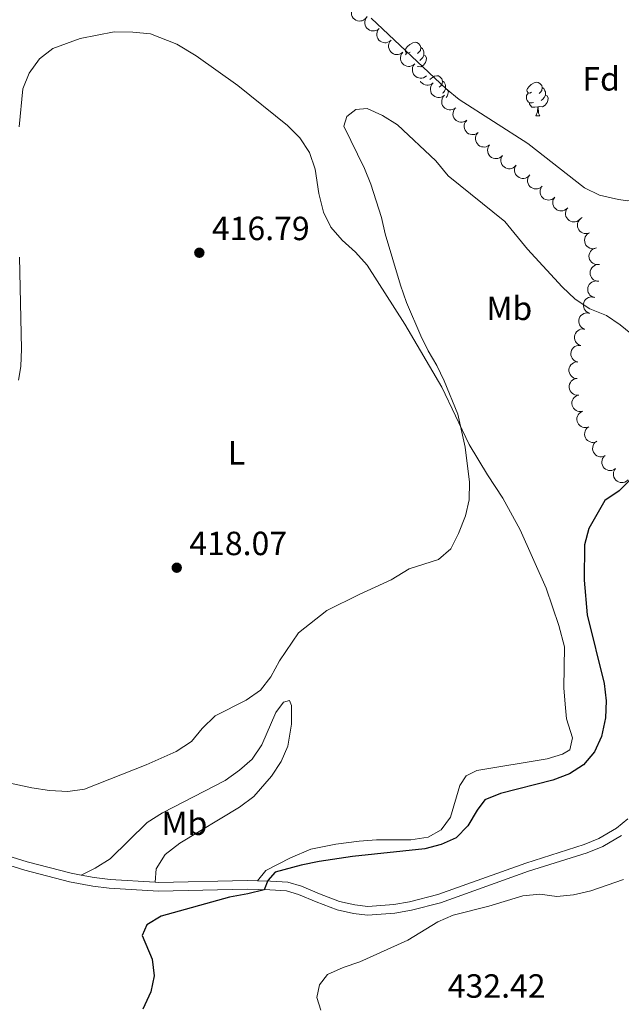
# Model space of a CAD drawing. Units: metres. Extents: x 617503 to 622008, y 694535 to 697581.
# Drawn here: x 621144 to 621323, y 695906 to 696200 of the extents above; entities that cross this region are included whole.
import ezdxf
from ezdxf.enums import TextEntityAlignment as Align

# ---------------------------------------------------------------- set-up
doc = ezdxf.new("R2010")
doc.units = ezdxf.units.M
doc.header["$MEASUREMENT"] = 0
doc.linetypes.add('DGN Style 3', pattern=[78.717254, 56.22661, -22.490644])
for name, color, linetype, lineweight in [('Carátula', 7, 'Continuous', 0), ('Elementos auxiliares', 7, 'Continuous', 0), ('Entidades rústicas y varios', 7, 'Continuous', 0), ('Relieve y altimetría', 7, 'Continuous', 0), ('Textos de rotulación', 7, 'Continuous', 0), ('Viales y ferrocarril', 7, 'Continuous', 0)]:
    doc.layers.add(name, color=color, linetype=linetype, lineweight=lineweight)
doc.styles.add('Style-Arial', font='txt')
doc.styles.add('Style-Arial Narrow', font='txt')

# ---------------------------------------------------------------- blocks, each defined once
blk = doc.blocks.new('5PATER_448')
at = {"layer": 'Relieve y altimetría', "linetype": 'Continuous', "lineweight": 0}
h = blk.add_hatch(color=250, dxfattribs=at)
edge = h.paths.add_edge_path()
edge.add_ellipse((1.001171767711639e-08, 1.001171767711639e-08), major_axis=(-1.095731443231309, -1.110710700762829), ratio=0.999422240966032, start_angle=0, end_angle=360)
blk = doc.blocks.new('5PATER_449')
at = {"layer": 'Relieve y altimetría', "linetype": 'Continuous', "lineweight": 0}
h = blk.add_hatch(color=250, dxfattribs=at)
edge = h.paths.add_edge_path()
edge.add_ellipse((1.001171767711639e-08, 1.001171767711639e-08), major_axis=(-1.095731443231309, -1.110710700762829), ratio=0.999422240966032, start_angle=0, end_angle=360)

msp = doc.modelspace()

# ---------------------------------------------------------------- linework, layer by layer
at = {"layer": 'Carátula', "color": 7, "linetype": 'Continuous', "lineweight": 0}
msp.add_3dface([(617553.7550000001, 694535.175), (622008.0930000001, 694611.7050000001), (621957.0719999999, 697581.2779999999), (617502.7350000001, 697504.7479999999)], dxfattribs=at)
at = {"layer": 'Elementos auxiliares', "color": 250, "linetype": 'Continuous', "lineweight": 0}
msp.add_3dface([(618377.8200000001, 697257.25), (621806.05, 697316.1699999999), (621846.3700000001, 695002.95), (618417, 694944.03)], dxfattribs=at)
at = {"layer": 'Entidades rústicas y varios', "color": 92, "linetype": 'Continuous', "lineweight": 0, "flags": 128}
for points, elevation in [([(621247.2971139401, 696200.2719673782), (621246.9238925395, 696199.8516487058), (621246.4396027352, 696199.5218496982), (621245.9943588765, 696199.3368675199), (621245.5569743661, 696199.251387757), (621245.0643055073, 696199.235579659), (621244.5794959972, 696199.3192739764), (621244.1217807226, 696199.4967027719), (621243.7027304955, 696199.7737283248), (621243.3372074026, 696200.1255793141), (621243.0534553146, 696200.5461907769), (621242.8511422693, 696201.059161226), (621242.7762037872, 696201.5258907771), (621242.7779506487, 696202.0207558582), (621242.8678636758, 696202.5048053365), (621243.0210356801, 696202.8538462899), (621243.2305141517, 696203.181050767)], 418.231), ([(621251.0671635142, 696197.0127686197), (621250.6306981277, 696196.6585653357), (621250.099320597, 696196.411701163), (621249.6299653114, 696196.3014010452), (621249.1845074727, 696196.2880102254), (621248.6958004218, 696196.3523368787), (621248.2309908178, 696196.5135728298), (621247.8081230165, 696196.7629060862), (621247.4395655859, 696197.1042441449), (621247.135965101, 696197.5107327616), (621246.924207373, 696197.9718053315), (621246.8077932086, 696198.5108016138), (621246.8095646566, 696198.9835056565), (621246.8915700119, 696199.4715319073), (621247.0588189948, 696199.9345826905), (621247.2665866243, 696200.2541509338), (621247.5263723172, 696200.5430374057)], 418.2406725729489), ([(621254.6063261996, 696193.4841235059), (621254.1698608131, 696193.1299202219), (621253.6384832824, 696192.8830560492), (621253.1691279968, 696192.7727559311), (621252.7236701581, 696192.7593651114), (621252.2349631072, 696192.8236917646), (621251.7701535032, 696192.9849277157), (621251.3472857019, 696193.2342609724), (621250.9787282713, 696193.575599031), (621250.6751277864, 696193.9820876478), (621250.4633700585, 696194.4431602175), (621250.346955894, 696194.9821565), (621250.348727342, 696195.4548605424), (621250.4307326972, 696195.9428867933), (621250.5979816802, 696196.4059375764), (621250.8057493097, 696196.7255058198), (621251.0655350026, 696197.0143922919)], 418.3923008900714), ([(621258.145488885, 696189.9554783918), (621257.7090234985, 696189.6012751078), (621257.1776459678, 696189.3544109352), (621256.7082906822, 696189.2441108173), (621256.2628328435, 696189.2307199973), (621255.7741257926, 696189.2950466506), (621255.3093161886, 696189.4562826019), (621254.8864483873, 696189.7056158583), (621254.5178909567, 696190.046953917), (621254.2142904717, 696190.4534425337), (621254.0025327438, 696190.9145151037), (621253.8861185794, 696191.453511386), (621253.8878900274, 696191.9262154286), (621253.9698953826, 696192.4142416795), (621254.1371443656, 696192.8772924626), (621254.3449119951, 696193.196860706), (621254.604697688, 696193.4857471779)], 418.5439292071937), ([(621261.6846515704, 696186.426833278), (621261.2481861839, 696186.072629994), (621260.7168086532, 696185.8257658212), (621260.2474533676, 696185.7154657033), (621259.8019955289, 696185.7020748835), (621259.313288478, 696185.7664015368), (621258.848478874, 696185.9276374879), (621258.4256110727, 696186.1769707443), (621258.0570536421, 696186.5183088032), (621257.7534531571, 696186.9247974197), (621257.5416954292, 696187.3858699896), (621257.4252812648, 696187.9248662719), (621257.4270527128, 696188.3975703146), (621257.509058068, 696188.8855965654), (621257.676307051, 696189.3486473486), (621257.8840746805, 696189.6682155919), (621258.1438603734, 696189.9571020638)], 418.6955575243163), ([(621265.2238142558, 696182.898188164), (621264.7873488693, 696182.54398488), (621264.2559713386, 696182.2971207073), (621263.786616053, 696182.1868205892), (621263.3411582143, 696182.1734297695), (621262.8524511633, 696182.2377564227), (621262.3876415594, 696182.3989923741), (621261.9647737581, 696182.6483256305), (621261.5962163275, 696182.9896636892), (621261.2926158425, 696183.3961523059), (621261.0808581146, 696183.8572248756), (621260.9644439502, 696184.3962211581), (621260.9662153982, 696184.8689252008), (621261.0482207534, 696185.3569514516), (621261.2154697364, 696185.8200022348), (621261.4232373659, 696186.1395704779), (621261.6830230588, 696186.42845695)], 418.8471858414387), ([(621267.1626769286, 696180.7673297294), (621266.709515935, 696180.4347532508), (621266.1667706547, 696180.2140009897), (621265.6926101751, 696180.1266377277), (621265.2470278579, 696180.1349080824), (621264.7620238068, 696180.2229056398), (621264.3055979181, 696180.406536814), (621263.8953450471, 696180.6761232228), (621263.5438090216, 696181.0349667442), (621263.4034327534, 696181.2433155926)], 418.9327451346442), ([(621270.5266518882, 696177.0703824072), (621270.0734909282, 696176.7378058832), (621269.5307456702, 696176.5170535673), (621269.0565851994, 696176.4296902581), (621268.6110028815, 696176.4379605679), (621268.1259988213, 696176.5259580766), (621267.6695729138, 696176.7095892048), (621267.259320016, 696176.9791755725), (621266.9077839544, 696177.3380190583), (621266.6242938491, 696177.7587798103), (621266.4351903093, 696178.2295972919), (621266.3451041118, 696178.7736135849), (621266.3698427039, 696179.2456731703), (621266.4754649508, 696179.7291382062), (621266.6650165445, 696180.1835151899), (621266.8880669398, 696180.4926102743), (621267.1615830895, 696180.7685322124)], 419.0602322656127), ([(621273.890626662, 696173.3734349161), (621273.4374657022, 696173.0408583919), (621272.894720444, 696172.8201060763), (621272.4205599732, 696172.7327427668), (621271.9749776553, 696172.7410130769), (621271.4899735951, 696172.8290105853), (621271.0335476878, 696173.0126417137), (621270.6232947898, 696173.2822280813), (621270.2717587282, 696173.6410715671), (621269.9882686229, 696174.061832319), (621269.7991650831, 696174.5326498009), (621269.7090788858, 696175.0766660939), (621269.7338174777, 696175.5487256793), (621269.8394397248, 696176.0321907152), (621270.0289913185, 696176.4865676987), (621270.2520417138, 696176.7956627831), (621270.5255578635, 696177.0715847211)], 419.187719396581), ([(621277.254601436, 696169.6764874249), (621276.801440476, 696169.3439109009), (621276.2586952178, 696169.123158585), (621275.7845347472, 696169.0357952756), (621275.3389524294, 696169.0440655856), (621274.8539483689, 696169.1320630941), (621274.3975224616, 696169.3156942225), (621273.9872695636, 696169.58528059), (621273.6357335022, 696169.9441240758), (621273.3522433967, 696170.3648848278), (621273.1631398571, 696170.8357023096), (621273.0730536596, 696171.3797186026), (621273.0977922515, 696171.851778188), (621273.2034144986, 696172.3352432239), (621273.3929660923, 696172.7896202076), (621273.6160164876, 696173.098715292), (621273.8895326373, 696173.3746372298)], 419.3152065275497), ([(621280.6185762098, 696165.9795399336), (621280.1654152498, 696165.6469634096), (621279.6226699918, 696165.426211094), (621279.148509521, 696165.3388477846), (621278.7029272032, 696165.3471180946), (621278.217923143, 696165.435115603), (621277.7614972356, 696165.6187467312), (621277.3512443376, 696165.888333099), (621276.999708276, 696166.2471765848), (621276.7162181707, 696166.6679373367), (621276.5271146309, 696167.1387548184), (621276.4370284337, 696167.6827711116), (621276.4617670255, 696168.1548306968), (621276.5673892724, 696168.6382957327), (621276.7569408664, 696169.0926727164), (621276.9799912614, 696169.4017678008), (621277.2535074113, 696169.6776897388)], 419.4426936585179), ([(621283.9825509838, 696162.2825924426), (621283.5293900238, 696161.9500159186), (621282.9866447656, 696161.7292636028), (621282.5124842948, 696161.6419002933), (621282.0669019772, 696161.6501706033), (621281.5818979167, 696161.7381681118), (621281.1254720094, 696161.9217992402), (621280.7152191114, 696162.1913856077), (621280.36368305, 696162.5502290935), (621280.0801929445, 696162.9709898455), (621279.8910894049, 696163.4418073273), (621279.8010032075, 696163.9858236203), (621279.8257417993, 696164.4578832057), (621279.9313640464, 696164.9413482416), (621280.1209156401, 696165.3957252253), (621280.3439660354, 696165.7048203098), (621280.6174821851, 696165.9807422475)], 419.5701807894866), ([(621287.8354242179, 696159.0989087559), (621287.4338916112, 696158.7055468794), (621286.9278506662, 696158.4102054464), (621286.4708265716, 696158.2566167852), (621286.0285586214, 696158.2017436558), (621285.5359824691, 696158.2202161795), (621285.0581624615, 696158.3374042343), (621284.613886076, 696158.5462169338), (621284.2151035937, 696158.8516981632), (621283.8749194571, 696159.2281035346), (621283.6210876966, 696159.6674196932), (621283.4549173401, 696160.1932111562), (621283.4125995932, 696160.6640205213), (621283.4487372686, 696161.1575674477), (621283.5720761695, 696161.634197037), (621283.7491374521, 696161.9717478515), (621283.9808513157, 696162.2836014794)], 419.7086994599401), ([(621291.9109124043, 696156.2067722192), (621291.5391806017, 696155.7851355667), (621291.0560607943, 696155.4536250059), (621290.6114742663, 696155.2670685288), (621290.1743949563, 696155.180041654), (621289.6817851178, 696155.1624903891), (621289.1966824976, 696155.244468726), (621288.7383422721, 696155.4202768249), (621288.318314437, 696155.6958178706), (621287.951548638, 696156.0463732854), (621287.6663100296, 696156.465978083), (621287.4621831491, 696156.9782294536), (621287.3855936539, 696157.4446909195), (621287.3855894676, 696157.9395590837), (621287.4737891646, 696158.4239236813), (621287.6257251587, 696158.7735044356), (621287.8340445345, 696159.1014480859)], 419.8707344088529), ([(621295.9853014648, 696153.3138563682), (621295.6135696622, 696152.8922197155), (621295.1304498548, 696152.5607091549), (621294.6858633268, 696152.3741526778), (621294.2487840168, 696152.2871258031), (621293.7561741783, 696152.2695745381), (621293.2710715581, 696152.3515528748), (621292.8127313326, 696152.5273609739), (621292.3927034975, 696152.8029020196), (621292.0259376985, 696153.1534574341), (621291.7406990901, 696153.5730622318), (621291.5365722096, 696154.0853136024), (621291.4599827144, 696154.5517750683), (621291.4599785281, 696155.0466432327), (621291.548178225, 696155.53100783), (621291.7001142192, 696155.8805885843), (621291.908433595, 696156.2085322347)], 420.0450664591098), ([(621299.665976864, 696149.9365064278), (621299.2443772529, 696149.5647326149), (621298.7235509516, 696149.2963225483), (621298.2591044265, 696149.1669010455), (621297.8145681717, 696149.1352858874), (621297.3236374636, 696149.1795525765), (621296.8526170256, 696149.3216256106), (621296.4198968217, 696149.5534390598), (621296.0376750915, 696149.8794034733), (621295.7176888091, 696150.2731229537), (621295.4872338106, 696150.725140369), (621295.3488525152, 696151.2589192248), (621295.3312715462, 696151.7312995372), (621295.3932299877, 696152.2222737235), (621295.5413830134, 696152.6917829684), (621295.7358944188, 696153.0195886472), (621295.9836362926, 696153.3188677207)], 420.2532986553439), ([(621303.4576616846, 696146.682521991), (621303.0496487529, 696146.2958859247), (621302.5387705304, 696146.0089931891), (621302.0792576303, 696145.8630192373), (621301.6361390078, 696145.8155020154), (621301.1439377742, 696145.8421561981), (621300.6681308178, 696145.9672671107), (621300.2273852073, 696146.1834326882), (621299.8337333789, 696146.4954975657), (621299.4998502203, 696146.877503176), (621299.2533527871, 696147.3209761353), (621299.0959414542, 696147.8494559573), (621299.0614521003, 696148.3209034458), (621299.1057851261, 696148.8137818109), (621299.2370262563, 696149.288296316), (621299.419671543, 696149.6228586412), (621299.6565349044, 696149.9308192686)], 420.3895608180777), ([(621307.2587883414, 696143.4342248191), (621306.85077541, 696143.0475887528), (621306.3398971874, 696142.760696017), (621305.8803842873, 696142.6147220652), (621305.4372656648, 696142.5672048433), (621304.9450644313, 696142.593859026), (621304.4692574749, 696142.7189699386), (621304.0285118644, 696142.9351355161), (621303.634860036, 696143.2472003936), (621303.3009768773, 696143.6292060039), (621303.0544794439, 696144.0726789632), (621302.8970681112, 696144.6011587852), (621302.8625787573, 696145.0726062737), (621302.9069117829, 696145.565484639), (621303.0381529133, 696146.0399991442), (621303.2207982, 696146.3745614691), (621303.4576615614, 696146.6825220964)], 420.3908326650519), ([(621310.952416685, 696140.0676904458), (621310.5237994939, 696139.7040294725), (621309.997946112, 696139.4456069102), (621309.5311144795, 696139.3250717409), (621309.0860558748, 696139.3019451709), (621308.5960592742, 696139.3555719496), (621308.127835701, 696139.5066073278), (621307.6996178529, 696139.7466359194), (621307.3236859126, 696140.0798346982), (621307.0112710192, 696140.4795886031), (621306.7894835733, 696140.935921353), (621306.6613132721, 696141.4722436664), (621306.6527496676, 696141.9448734524), (621306.7240658072, 696142.4345759216), (621306.8811512326, 696142.901172556), (621307.0818825488, 696143.2252067958), (621307.3352902839, 696143.5197038583)], 420.4127198690037), ([(621313.7636314793, 696136.0426194593), (621313.2327876312, 696135.8577767988), (621312.6491463794, 696135.806134867), (621312.1702360711, 696135.8618611309), (621311.7467269362, 696136.0006127525), (621311.3089460768, 696136.2271528577), (621310.926566391, 696136.5367183206), (621310.6135649509, 696136.9148907), (621310.3829021603, 696137.3611427892), (621310.2354674521, 696137.8466005698), (621310.1929572807, 696138.3521914473), (621310.2665939708, 696138.8986773919), (621310.4288629193, 696139.342660543), (621310.6717987964, 696139.7737946981), (621310.986422037, 696140.1524772383), (621311.2904049505, 696140.3824460157), (621311.6328873658, 696140.5658848202)], 420.6658407166621), ([(621315.8911031527, 696131.5263010215), (621315.3602593048, 696131.3414583607), (621314.776618053, 696131.2898164289), (621314.2977077446, 696131.3455426928), (621313.8741986095, 696131.4842943144), (621313.4364177503, 696131.7108344198), (621313.0540380646, 696132.0203998825), (621312.7410366244, 696132.3985722621), (621312.5103738336, 696132.8448243511), (621312.3629391256, 696133.3302821317), (621312.3204289542, 696133.8358730092), (621312.3940656444, 696134.382358954), (621312.5563345929, 696134.8263421049), (621312.7992704699, 696135.25747626), (621313.1138937103, 696135.6361588005), (621313.4178766238, 696135.8661275776), (621313.7603590393, 696136.0495663821)], 420.9428462120968), ([(621316.7432922418, 696126.6324002221), (621316.1868561865, 696126.5527703518), (621315.6041420419, 696126.6139931066), (621315.1448022889, 696126.7605109934), (621314.7557549591, 696126.9778912484), (621314.3695331386, 696127.2841676031), (621314.0536037411, 696127.6613063253), (621313.8189199392, 696128.0924765505), (621313.6781005829, 696128.5746758445), (621313.6264823407, 696129.0793953773), (621313.6817021607, 696129.5837563805), (621313.8587550188, 696130.1059838554), (621314.1031419195, 696130.5106161488), (621314.4242354096, 696130.8871708866), (621314.8056291826, 696131.1985019641), (621315.1480658881, 696131.365918668), (621315.5193661882, 696131.4802868764)], 421.8205040735288), ([(621316.5810913239, 696121.5966472258), (621316.0199955453, 696121.6303151196), (621315.4614256897, 696121.8072436836), (621315.0408387133, 696122.0429704215), (621314.7033360582, 696122.3340098655), (621314.3864429914, 696122.7115695088), (621314.1526342465, 696123.1444418584), (621314.0092621469, 696123.613940198), (621313.9680861884, 696124.1145905654), (621314.0188161645, 696124.6194001529), (621314.1741383539, 696125.1024159575), (621314.4524004047, 696125.5784826346), (621314.7730248997, 696125.925832866), (621315.1631599895, 696126.2302817313), (621315.5992779206, 696126.4587317265), (621315.9683476486, 696126.5540143887), (621316.3550467615, 696126.591534998)], 422.1555098852131), ([(621315.3555140784, 696116.6901703919), (621314.8139199256, 696116.8406289367), (621314.3048057181, 696117.1306405289), (621313.9429299582, 696117.4492412733), (621313.6738819806, 696117.8045231134), (621313.4431104725, 696118.2400882761), (621313.305166747, 696118.7123345344), (621313.2633255331, 696119.2014496159), (621313.3279387427, 696119.6996176429), (621313.4832900567, 696120.1826002712), (621313.7363476837, 696120.6223628065), (621314.1081618362, 696121.0295771062), (621314.4944351874, 696121.3020567351), (621314.9396899922, 696121.5180258506), (621315.4139872792, 696121.6500498394), (621315.7948282238, 696121.6659062249), (621316.1808074915, 696121.6215891312)], 422.186), ([(621313.7880695134, 696112.0110661131), (621313.267617045, 696112.223413066), (621312.7956339291, 696112.5705959259), (621312.4732133469, 696112.9290725195), (621312.2472527986, 696113.3131998819), (621312.0686346465, 696113.7726213178), (621311.986476528, 696114.2576935221), (621312.0017297894, 696114.7483579577), (621312.1237684523, 696115.2356492612), (621312.3341672625, 696115.6973186135), (621312.6365910021, 696116.104711706), (621313.0531869549, 696116.465983158), (621313.4684946544, 696116.6917524314), (621313.9358208338, 696116.8545429169), (621314.4222426002, 696116.9305831369), (621314.8023475793, 696116.9020970888), (621315.1805668846, 696116.8132480204)], 423.0123654233695), ([(621312.3998674913, 696107.2431663226), (621311.8795935549, 696107.4559503244), (621311.4079022016, 696107.8035294767), (621311.0857828152, 696108.1622767425), (621310.8601449719, 696108.546593752), (621310.6819127474, 696109.0061650458), (621310.6001620663, 696109.491306083), (621310.6158274275, 696109.9819575341), (621310.7382753196, 696110.4691461669), (621310.9490618082, 696110.9306386437), (621311.2518276072, 696111.337777589), (621311.6687268422, 696111.698699018), (621312.0842240169, 696111.9241193982), (621312.5516867577, 696112.0865173226), (621313.0381722183, 696112.1621489739), (621313.418253138, 696112.1333436887), (621313.7963976865, 696112.0441769883)], 423.5506839605599), ([(621311.1868451214, 696102.4040342635), (621310.6590188758, 696102.5973253767), (621310.1747294262, 696102.9271249052), (621309.8394932337, 696103.2736464706), (621309.5997210834, 696103.6493076424), (621309.4045235317, 696104.1019337748), (621309.3047900221, 696104.5836995137), (621309.3022002885, 696105.0745941491), (621309.4064480003, 696105.5659989363), (621309.5999286971, 696106.035010098), (621309.8873461639, 696106.4531254529), (621310.2905366777, 696106.8292991619), (621310.697364538, 696107.070013395), (621311.1584654388, 696107.2496810306), (621311.6418021997, 696107.3433497329), (621312.0226913609, 696107.3286972025), (621312.4038899541, 696107.2536529982)], 423.8667864150696), ([(621310.3119642364, 696097.4857610057), (621309.7703883136, 696097.6362851553), (621309.2613092402, 696097.9263584171), (621308.8994720767, 696098.245002995), (621308.6304671383, 696098.6003174237), (621308.399748394, 696099.0359105375), (621308.2618618747, 696099.5081735023), (621308.2200799102, 696099.9972936485), (621308.2847534646, 696100.495453845), (621308.4401632838, 696100.9784176513), (621308.6932741795, 696101.4181495293), (621309.0651376571, 696101.8253187861), (621309.4514440123, 696102.0977516221), (621309.8967249754, 696102.3136667998), (621310.3710382516, 696102.4456333336), (621310.751881114, 696102.461443586), (621311.1378550108, 696102.417079737)], 423.9923983567944), ([(621310.1190074708, 696092.5249028024), (621309.5613344728, 696092.5953501393), (621309.0155911439, 696092.8085829206), (621308.6113945604, 696093.0714243588), (621308.29373578, 696093.3840021882), (621308.0023246373, 696093.7815597889), (621307.7974512978, 696094.2288537803), (621307.6852248877, 696094.7067549028), (621307.6770199877, 696095.2090286624), (621307.7607957534, 696095.7094163832), (621307.9475065069, 696096.1811878793), (621308.2564352611, 696096.6379507005), (621308.599181039, 696096.9634926817), (621309.0084696123, 696097.2416605516), (621309.4586502211, 696097.4409735457), (621309.833181116, 696097.5118103907), (621310.2215095842, 696097.5238520235)], 424.3142862595118), ([(621310.6064416259, 696087.6258237383), (621310.0447797368, 696087.6035095616), (621309.4713803681, 696087.7239967557), (621309.0294305331, 696087.9167163533), (621308.6646506868, 696088.172739133), (621308.3117715972, 696088.5169031173), (621308.0360624962, 696088.9243702837), (621307.8466981039, 696089.3772779752), (621307.7559241119, 696089.8713491566), (621307.7561864671, 696090.3787012841), (621307.8626902024, 696090.8747720495), (621308.0922152894, 696091.3761576139), (621308.3766967906, 696091.7536791707), (621308.7346117364, 696092.0954267259), (621309.1458414488, 696092.3661265105), (621309.5036023529, 696092.4976498373), (621309.8846510889, 696092.5734512932)], 425.0593396445211), ([(621311.7888530944, 696082.7880670577), (621311.2377468508, 696082.6774148617), (621310.6525193246, 696082.7059235009), (621310.1856982538, 696082.8264995681), (621309.7850927892, 696083.0217616013), (621309.3823323373, 696083.3059385153), (621309.0457874916, 696083.6648013955), (621308.7873363779, 696084.0821588824), (621308.6197461265, 696084.5557196045), (621308.5399565338, 696085.0567583963), (621308.5668575615, 696085.5634196093), (621308.7144005082, 696086.094739032), (621308.9357544563, 696086.5124167542), (621309.235266401, 696086.9063546872), (621309.5986350568, 696087.2385466048), (621309.9311635057, 696087.4248691227), (621310.295479747, 696087.5598419942)], 425.267327177215), ([(621313.2822261078, 696078.0162931872), (621312.7311198642, 696077.9056409912), (621312.1458923381, 696077.9341496306), (621311.6790712674, 696078.0547256975), (621311.2784658028, 696078.2499877308), (621310.8757053509, 696078.534164645), (621310.5391605052, 696078.8930275249), (621310.2807093915, 696079.3103850118), (621310.11311914, 696079.7839457341), (621310.0333295474, 696080.284984526), (621310.0602305748, 696080.7916457388), (621310.2077735218, 696081.3229651616), (621310.4291274699, 696081.7406428838), (621310.7286394145, 696082.1345808168), (621311.0920080703, 696082.4667727342), (621311.424536519, 696082.6530952523), (621311.7888527606, 696082.7880681239)], 425.2706699259858), ([(621316.0298080523, 696073.782311098), (621315.5106222422, 696073.5668857174), (621314.9309760085, 696073.4813623659), (621314.449634162, 696073.5091207316), (621314.018767351, 696073.6229881605), (621313.5685435629, 696073.8236646177), (621313.1687948105, 696074.1104501383), (621312.8343136518, 696074.4697642133), (621312.5780692047, 696074.9018348479), (621312.402629914, 696075.3778887372), (621312.3307655142, 696075.8801483891), (621312.3724709225, 696076.4299937391), (621312.5086241886, 696076.8826686095), (621312.726055474, 696077.3272112238), (621313.0181053791, 696077.72356347), (621313.3081884, 696077.9708347602), (621313.6394137875, 696078.1738956936)], 425.4985308232715), ([(621318.4655917685, 696069.5271673058), (621317.9497382131, 696069.3038802498), (621317.3714579735, 696069.2095618297), (621316.889750008, 696069.2300053188), (621316.457203242, 696069.3373146616), (621316.0039830862, 696069.5311289807), (621315.5999241292, 696069.8118091533), (621315.2600235133, 696070.1660009394), (621314.9972453965, 696070.5941293212), (621314.8145949987, 696071.0674633281), (621314.735109471, 696071.5685733969), (621314.7684578125, 696072.1189888201), (621314.897719153, 696072.5736796556), (621315.1083726652, 696073.0214738024), (621315.3943682087, 696073.4222166117), (621315.6806616625, 696073.6738657882), (621316.0087643, 696073.8819346693)], 426.4525805292466), ([(621321.4667397114, 696065.5726985296), (621320.9805672877, 696065.2905666905), (621320.4173017705, 696065.1292100763), (621319.9365120698, 696065.0931301145), (621319.4943781772, 696065.1490731309), (621319.0215877686, 696065.2885067337), (621318.5874531681, 696065.5199633145), (621318.2084315182, 696065.8319358113), (621317.8973481208, 696066.2263637134), (621317.6605504404, 696066.6750652941), (621317.5229573713, 696067.1634272472), (621317.4916514906, 696067.7139626155), (621317.5668036942, 696068.1806578012), (621317.7235958453, 696068.6500304905), (621317.9607194085, 696069.0814938906), (621318.2155899382, 696069.3649233582), (621318.51708325, 696069.6099657686)], 426.9763344800569), ([(621325.2829133726, 696062.3185313763), (621324.864014846, 696061.9437167228), (621324.345144317, 696061.6715451337), (621323.8816464071, 696061.5387664172), (621323.4373505476, 696061.5039355508), (621322.9461123901, 696061.5446488478), (621322.4740762829, 696061.6833099944), (621322.0396900715, 696061.9119863363), (621321.6551197628, 696062.2351765707), (621321.3322930161, 696062.6265704155), (621321.0985733827, 696063.0769084916), (621320.9563334398, 696063.6096720872), (621320.935334923, 696064.0819128228), (621320.9937391949, 696064.5733224696), (621321.1384911083, 696065.0438914162), (621321.3306255145, 696065.3730959422), (621321.576195406, 696065.6741597701)], 427.064)]:
    msp.add_lwpolyline(points, dxfattribs=dict(at, elevation=elevation))
for points in [[(621260.288, 696189.959), (621259.7579999999, 696189.6939999999), (621259.2280000001, 696189.7490000001), (621258.963, 696190.119), (621258.908, 696190.544), (621259.068, 696191.064), (621259.548, 696191.659), (621260.183, 696192.189), (621261.0830000001, 696192.774), (621261.828, 696192.9340000001), (621262.253, 696192.879), (621262.783, 696192.564), (621263.3130000001, 696191.979), (621263.473, 696191.3389999999), (621263.3630000001, 696190.4890000001), (621262.9380000001, 696189.959), (621262.5179999999, 696189.534)], [(621258.916, 696189.1869999999), (621259.2280000001, 696189.6939999999)], [(621264.423, 696189.0590000001), (621264.878, 696188.8090000001), (621265.223, 696188.1939999999), (621265.1130000001, 696187.469), (621264.9029999999, 696186.8289999999), (621264.318, 696186.0889999999), (621263.523, 696185.6089999999), (621262.673, 696185.7139999999), (621262.463, 696185.6510000001)], [(621263.473, 696191.3389999999), (621263.9480000001, 696191.024), (621264.263, 696190.3840000001), (621264.423, 696190.064), (621264.423, 696189.4839999999), (621264.423, 696189.0590000001), (621264.0530000001, 696188.369), (621263.6329999999, 696187.889), (621263.1529999999, 696187.469)], [(621266.2280000001, 696181.7949999999), (621266.658, 696182.1540000001), (621267.558, 696182.7390000001), (621268.3030000001, 696182.899), (621268.7280000001, 696182.844), (621269.2579999999, 696182.5290000001), (621269.788, 696181.9439999999), (621269.9480000001, 696181.304), (621269.838, 696180.4539999999), (621269.413, 696179.9240000001), (621268.993, 696179.4990000001)], [(621269.9480000001, 696181.304), (621270.423, 696180.9890000001), (621270.7380000001, 696180.3489999999), (621270.898, 696180.0290000001), (621270.898, 696179.449), (621270.898, 696179.024), (621270.5279999999, 696178.334), (621270.108, 696177.854), (621269.9439999999, 696177.7110000001)], [(621296.5349999999, 696178.0190000001), (621296.0050000001, 696177.754), (621295.4750000001, 696177.8090000001), (621295.21, 696178.179), (621295.155, 696178.604), (621295.315, 696179.1240000001), (621295.7949999999, 696179.719), (621296.4299999999, 696180.2490000001), (621297.3300000001, 696180.834), (621298.075, 696180.994), (621298.5, 696180.939), (621299.03, 696180.6240000001), (621299.56, 696180.0390000001), (621299.72, 696179.399), (621299.6100000001, 696178.5490000001), (621299.185, 696178.0190000001), (621298.7649999999, 696177.594)], [(621270.898, 696179.024), (621271.3530000001, 696178.774), (621271.6980000001, 696178.159), (621271.588, 696177.4340000001), (621271.378, 696176.794), (621271.0989999999, 696176.4410000001)], [(621297.1200000001, 696174.939), (621296.6950000001, 696174.7790000001), (621296.1100000001, 696174.8389999999), (621295.635, 696175.0490000001), (621295.21, 696175.4739999999), (621294.9950000001, 696176.0590000001), (621294.9950000001, 696176.479), (621295.05, 696177.064), (621295.4750000001, 696177.754)], [(621300.6699999999, 696177.119), (621301.125, 696176.869), (621301.47, 696176.254), (621301.3600000001, 696175.5290000001), (621301.1499999999, 696174.889), (621300.565, 696174.149), (621299.77, 696173.669), (621298.9199999999, 696173.774), (621298.49, 696173.6440000001)], [(621299.72, 696179.399), (621300.1950000001, 696179.084), (621300.51, 696178.4439999999), (621300.6699999999, 696178.1240000001), (621300.6699999999, 696177.544), (621300.6699999999, 696177.119), (621300.3, 696176.429), (621299.8800000001, 696175.949), (621299.3999999999, 696175.5290000001)], [(621298.3800000001, 696173.6440000001), (621297.49, 696173.5590000001), (621296.645, 696173.5590000001), (621296.22, 696173.9890000001), (621295.8999999999, 696174.4639999999), (621295.8999999999, 696174.7790000001)], [(621297.835, 696170.959), (621298.27, 696172.119), (621298.3800000001, 696173.6440000001), (621298.49, 696173.6440000001), (621298.5249999999, 696173.0590000001), (621298.56, 696172.3740000001), (621298.6300000001, 696171.7590000001), (621298.7450000001, 696171.3589999999), (621298.96, 696170.959)], [(621297.835, 696170.959), (621298.96, 696170.959)]]:
    msp.add_lwpolyline(points, dxfattribs=at)
at = {"layer": 'Entidades rústicas y varios', "color": 92, "linetype": 'Continuous', "lineweight": 0}
for points in [[(621143.676, 696167.6540000001, 416.77), (621144.7690000001, 696179.04, 416), (621146.632, 696183.7239999999, 415.743), (621149.7220000001, 696187.994, 415.743), (621153.6910000001, 696191.054, 415.486), (621161.8570000001, 696193.9880000001, 415.486), (621172.0430000001, 696196, 415.743), (621177.588, 696195.942, 415.743), (621182.9040000001, 696195.4070000001, 415.743), (621190.6769999999, 696192.375, 416), (621196.442, 696188.81, 416), (621208.9450000001, 696180.0349999999, 416.256), (621223.7760000001, 696168.067, 416.77), (621227.3829999999, 696164.405, 416.77), (621230.3219999999, 696160.0079999999, 416.77), (621231.952, 696155.058, 417.027), (621233.027, 696147.7550000001, 417.283), (621234.4780000001, 696142.219, 417.283), (621236.658, 696137.683, 417.54), (621240.044, 696133.8119999999, 417.797), (621244.031, 696130.246, 417.797), (621247.5249999999, 696126.426, 418.053), (621258.74, 696108.7490000001, 419.08), (621269.7590000001, 696089.9469999999, 419.594), (621277.8659999999, 696072.8470000001, 419.85), (621283.3589999999, 696063.797, 420.364), (621288, 696056.872, 420.62), (621293.105, 696047.456, 420.877), (621300.881, 696030.0430000001, 422.417), (621304.6939999999, 696018.835, 422.417), (621306.3910000001, 696012.5360000001, 422.931), (621306.1329999999, 696000.264, 423.444), (621306.5249999999, 695995.351, 423.701), (621306.933, 695990.977, 423.701), (621308.7050000001, 695985.3759999999, 424.214), (621307.95, 695981.736, 424.471), (621305.7579999999, 695980.4550000001, 424.471), (621301.193, 695979.0830000001, 424.471), (621280.246, 695975.615, 423.188), (621277.0190000001, 695973.987, 423.188), (621275.102, 695971.0819999999, 423.444), (621272.342, 695961.631, 424.214), (621269.538, 695957.8910000001, 424.728), (621265.7039999999, 695955.743, 424.984), (621260.507, 695954.875, 424.984), (621250.274, 695954.8570000001, 424.471), (621245.0930000001, 695954.527, 424.214), (621238.172, 695953.602, 423.958), (621230.696, 695952.155, 424.214), (621224.5860000001, 695949.537, 424.214), (621217.31, 695945.7679999999, 424.471), (621214.797, 695942.6810000001, 424.91)], [(621143.47, 696092.0959999999, 419.337), (621144.182, 696096.1140000001, 419.337), (621144.3929999999, 696101.3859999999, 419.337), (621143.8090000001, 696128.764, 418.053)], [(621162.216, 695944.3670000001, 420.94), (621166.371, 695946.4510000001, 420.94), (621170.872, 695949.2790000001, 420.94), (621181.912, 695960.0989999999, 421.196), (621186.4680000001, 695962.979, 421.453), (621205.121, 695972.602, 421.966), (621209.413, 695975.652, 421.966), (621213.175, 695978.987, 421.71), (621216.048, 695983.21, 421.71), (621220.2679999999, 695992.8859999999, 421.453), (621222.567, 695995.9410000001, 420.683), (621224.307, 695996.4820000001, 420.683), (621224.9610000001, 695994.9539999999, 420.683), (621224.9040000001, 695989.409, 421.453), (621223.845, 695982.8160000001, 421.453), (621221.8800000001, 695978.2960000001, 421.71), (621219, 695973.858, 421.966), (621213.6499999999, 695967.824, 422.993), (621209.4610000001, 695964.6089999999, 423.25), (621191.5830000001, 695953.8859999999, 423.25), (621187.229, 695950.5689999999, 422.993), (621184.5149999999, 695946.233, 422.993), (621184.2250000001, 695942.2250000001, 422.421)]]:
    msp.add_polyline3d(points, dxfattribs=at)
at = {"layer": 'Relieve y altimetría', "color": 30, "linetype": 'Continuous', "lineweight": 0, "flags": 128}
for points, elevation in [([(621378.3160000001, 696209.152), (621374.4639999999, 696199.405), (621372.2390000001, 696194.9269999999), (621370.854, 696192.753), (621365.0519999999, 696185.527), (621362.7679999999, 696182.044), (621357.3729999999, 696171.5819999999), (621353.396, 696165.469), (621348.9369999999, 696160.9979999999), (621342.72, 696157.219), (621339.5660000001, 696154.7390000001), (621332.709, 696147.3130000001), (621331.727, 696146.5320000001), (621329.952, 696145.909), (621325.2579999999, 696145.5819999999), (621322.4739999999, 696145.9550000001), (621316.815, 696147.2509999999), (621312.3319999999, 696149.466), (621295.3600000001, 696162.6570000001), (621274.963, 696175.838), (621271.0590000001, 696178.962), (621248.69, 696200.0989999999)], 415), ([(621327.233, 696105.1470000001), (621322.9720000001, 696108.56), (621318.824, 696111.352), (621313.9410000001, 696113.337), (621309.5260000001, 696116.23), (621305.611, 696119.8759999999), (621295.352, 696131.142), (621288.581, 696139.405), (621271.6939999999, 696153.068), (621267.9340000001, 696157.5430000001), (621256.5120000001, 696168.2239999999), (621252.0179999999, 696171.051), (621247.449, 696173.1799999999), (621244.1540000001, 696172.8470000001), (621241.398, 696170.7209999999), (621240.504, 696167.8400000001), (621246.6980000001, 696155.2139999999), (621248.551, 696150.5700000001), (621251.7550000001, 696140.575), (621252.888, 696135.7039999999), (621257.4720000001, 696120.415), (621259.2490000001, 696115.2660000001)], 420), ([(621259.2490000001, 696115.2660000001), (621263.4680000001, 696105.271), (621265.6740000001, 696100.784), (621268.3090000001, 696096.467), (621270.5, 696091.821), (621274.5660000001, 696081.888), (621276.702, 696072.04), (621278.0549999999, 696061.6410000001), (621277.896, 696056.314), (621276.8400000001, 696051.605), (621274.6880000001, 696046.284), (621272.453, 696041.7720000001), (621268.7479999999, 696038.5430000001), (621259.9920000001, 696035.7339999999), (621254.672, 696032.4990000001), (621245.0630000001, 696028.1540000001), (621235.4950000001, 696023.3759999999), (621227.0009999999, 696016.682), (621221.3840000001, 696008.355), (621218.7990000001, 696003.5150000001), (621215.7, 695999.591), (621211.3910000001, 695996.561), (621202.1869999999, 695991.892), (621198.2509999999, 695988.132), (621195.071, 695984.2720000001), (621190.4990000001, 695981.2949999999), (621181.547, 695977.297), (621163.1880000001, 695970.057), (621158.2309999999, 695969.358), (621152.7350000001, 695969.6359999999), (621147.4580000001, 695970.4140000001), (621125.1540000001, 695975.176)], 420), ([(621323.902, 695943.064), (621314.159, 695939.638), (621309.007, 695938.4450000001), (621304.03, 695937.9510000001), (621298.983, 695938.6910000001), (621293.9639999999, 695938.237), (621283.737, 695935.0630000001), (621273.118, 695932.406), (621268.5349999999, 695930.4040000001), (621259.648, 695924.9979999999), (621245.3090000001, 695918.5109999999), (621240.338, 695916.7949999999), (621235.642, 695914.673), (621233.291, 695911.673), (621232.477, 695907.8729999999), (621233.712, 695904.1200000001)], 430)]:
    msp.add_lwpolyline(points, dxfattribs=dict(at, elevation=elevation))
at = {"layer": 'Relieve y altimetría', "color": 30, "linetype": 'Continuous', "lineweight": 30, "elevation": 425, "flags": 128}
for points in [[(621325.953, 696062.375), (621322.6229999999, 696059.081), (621318.3360000001, 696056.192), (621313.561, 696047.771), (621312.344, 696042.9180000001), (621312.1699999999, 696032.4169999999), (621313.092, 696022), (621318.2150000001, 696001.5290000001), (621318.814, 695996.341), (621318.587, 695991.3459999999), (621317.3659999999, 695985.72), (621315.2579999999, 695981.186), (621311.9990000001, 695977.3160000001), (621307.801, 695974.594), (621302.8659999999, 695972.74), (621287.236, 695968.683), (621282.601, 695966.811), (621280.2490000001, 695963.7749999999), (621277.524, 695959.0630000001), (621274.0149999999, 695955.5009999999), (621269.548, 695953.4839999999), (621264.7220000001, 695952.1740000001), (621243.158, 695949.908), (621233.152, 695948.483), (621227.8400000001, 695947.348), (621220.02, 695945.212), (621217.848, 695942.7990000001), (621216.794, 695939.976), (621211.943, 695938.76), (621206.389, 695937.8090000001), (621186.023, 695932.1680000001), (621181.801, 695929.5079999999), (621180.4099999999, 695926.3570000001)], [(621180.4099999999, 695926.3570000001), (621183.3770000001, 695919.267), (621183.9820000001, 695914.294), (621182.926, 695909.585), (621180.5619999999, 695904.378)]]:
    msp.add_lwpolyline(points, dxfattribs=at)
at = {"layer": 'Viales y ferrocarril', "color": 250, "linetype": 'DGN Style 3', "lineweight": 0, "extrusion": (-0.0763103366181211, -0.2073251825168487, 0.975291239179141), "elevation": -191277.141782973, "flags": 128}
msp.add_lwpolyline([(342560.6503191319, 846327.8655027221), (342561.7232418075, 846328.199076466), (342586.2247281037, 846338.0907820212), (342589.1830940465, 846339.1318684483)], dxfattribs=at)
at = {"layer": 'Viales y ferrocarril', "color": 250, "linetype": 'DGN Style 3', "lineweight": 0}
for points in [[(621062.9610000001, 696016.5630000001, 418.824), (621064.4480000001, 696012.47, 419.032), (621068.547, 695998.2320000001, 419.535), (621072.0719999999, 695988.878, 419.774), (621073.21, 695986.5460000001, 419.802), (621075.717, 695982.5830000001, 420.165), (621080.649, 695976.503, 420.573), (621085.415, 695972.6880000001, 420.573), (621089.433, 695970.172, 420.573), (621094.8600000001, 695967.3770000001, 420.573), (621119.162, 695957.321, 420.316), (621135.5490000001, 695951.567, 420.408), (621146.0900000001, 695948.3600000001, 420.558), (621159.2520000001, 695944.915, 420.829), (621162.216, 695944.3670000001, 420.94)], [(621214.797, 695942.6810000001, 424.91), (621218.6159999999, 695942.598, 425.193), (621223.855, 695942.2679999999, 425.193), (621227.9029999999, 695941.067, 426.22), (621233.263, 695938.824, 426.477), (621239.287, 695936.5090000001, 427.247), (621243.8330000001, 695935.459, 427.484), (621247.685, 695935.01, 427.76), (621255.46, 695935.6000000001, 428.017), (621260.1510000001, 695936.422, 428.189), (621268.56, 695938.6370000001, 428.274), (621294.808, 695947.9750000001, 428.274), (621312.2490000001, 695953.4639999999, 428.274), (621316.588, 695955.273, 428.274), (621321.8230000001, 695958.3489999999, 428.274), (621325.2620000001, 695961.1640000001, 428.53)], [(621162.216, 695944.3670000001, 420.94), (621166.0549999999, 695943.659, 421.086), (621170.835, 695943.027, 421.502), (621184.2250000001, 695942.2250000001, 422.421)]]:
    msp.add_polyline3d(points, dxfattribs=at)
at = {"layer": 'Viales y ferrocarril', "color": 250, "linetype": 'Continuous', "lineweight": 0}
msp.add_polyline3d([(621323.315, 695956.209, 428.274), (621317.753, 695952.9410000001, 428.274), (621313.142, 695951.0190000001, 428.274), (621295.635, 695945.5090000001, 428.274), (621269.3289999999, 695936.1499999999, 428.274), (621260.7080000001, 695933.879, 428.189), (621255.784, 695933.017, 428.017), (621247.6329999999, 695932.398, 427.76), (621243.389, 695932.8929999999, 427.484), (621238.5249999999, 695934.0160000001, 427.247), (621232.2949999999, 695936.4099999999, 426.477), (621227.0290000001, 695938.6140000001, 426.22), (621223.398, 695939.6910000001, 425.193), (621218.506, 695939.9990000001, 425.193), (621211.6710000001, 695940.149, 424.68), (621185.2960000001, 695939.557, 422.498), (621170.587, 695940.4369999999, 421.502), (621165.649, 695941.0900000001, 421.086), (621158.686, 695942.375, 420.829), (621145.382, 695945.8570000001, 420.558), (621134.74, 695949.095, 420.408)], dxfattribs=at)

# ---------------------------------------------------------------- block references
at = {"layer": 'Relieve y altimetría', "color": 250, "linetype": 'Continuous', "lineweight": 0}
for name, p in [('5PATER_448', (621197.432, 696130.102, 416.785)), ('5PATER_449', (621190.6980000001, 696036.1030000001, 418.068))]:
    msp.add_blockref(name, p, dxfattribs=at)

# ---------------------------------------------------------------- texts
at = {"layer": 'Entidades rústicas y varios', "color": 92, "linetype": 'Continuous', "lineweight": 0}
for s, style, p in [('Fd', 'Style-Arial', (621317.2779673103, 696181.993001, 411.964)), ('Mb', 'Style-Arial Narrow', (621289.8798623525, 696113.5060009998, 419.958)), ('L', 'Style-Arial Narrow', (621208.5381597835, 696070.3910009998, 418.561)), ('Mb', 'Style-Arial Narrow', (621192.9908623525, 695959.844001, 422.494))]:
    msp.add_text(s, height=7.000002, dxfattribs=dict(at, style=style)).set_placement(p, align=Align.MIDDLE_CENTER)
at = {"layer": 'Textos de rotulación', "color": 250, "linetype": 'Continuous', "lineweight": 0, "style": 'Style-Arial'}
for s, p in [('416.79', (621201.182, 696133.852, 416.785)), ('418.07', (621194.4480000001, 696039.8530000001, 418.068)), ('432.42', (621271.547, 695907.7849999999, 432.421))]:
    msp.add_text(s, height=7.000002, dxfattribs=at).set_placement(p)

doc.saveas('drawing.dxf')
